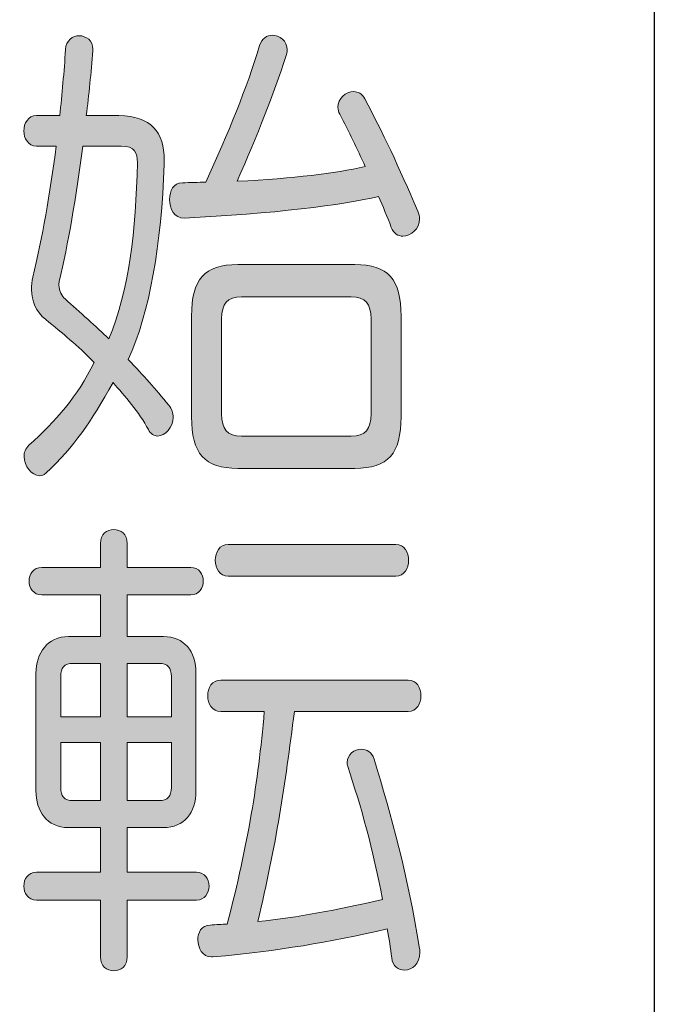
# Model space of a CAD drawing. Units: millimetres. Extents: x 10 to 431, y 5 to 790.
# Drawn here: x 47 to 50, y 754 to 758 of the extents above; entities that cross this region are included whole.
import ezdxf

# ---------------------------------------------------------------- set-up
doc = ezdxf.new("R2010")
doc.units = ezdxf.units.MM
doc.header["$LTSCALE"] = 0.5
doc.layers.add('実線', color=7, linetype='Continuous')
doc.layers.add('細線', color=6, linetype='Continuous')

msp = doc.modelspace()

# ---------------------------------------------------------------- hatches: boundary and pattern name
at = {"layer": '細線'}
h = msp.add_hatch(color=256, dxfattribs=at)
h.dxf.hatch_style = 2
edge = h.paths.add_edge_path()
edge.add_spline(control_points=[(47.8661, 756.1463), (47.8661, 756.1039), (47.8317, 756.0656), (47.7993, 756.0656), (47.7841, 756.0656), (47.769, 756.0743), (47.7593, 756.0932), (47.7194, 756.1693), (47.6567, 756.2393), (47.6071, 756.2965), (47.5078, 756.1228), (47.4431, 756.0234), (47.3156, 755.9049), (47.308, 755.8963), (47.2984, 755.8942), (47.2887, 755.8942), (47.2564, 755.8942), (47.2222, 755.9366), (47.2222, 755.9769), (47.2222, 755.9938), (47.2278, 756.0107), (47.2433, 756.0255), (47.3594, 756.1314), (47.4527, 756.2351), (47.5251, 756.3833), (47.4507, 756.4594), (47.3897, 756.508), (47.3156, 756.5693), (47.2736, 756.6034), (47.2546, 756.6499), (47.2546, 756.6985), (47.2546, 756.7154), (47.2564, 756.7347), (47.2601, 756.7516), (47.3004, 756.9207), (47.3346, 757.1112), (47.3614, 757.3186), (47.3614, 757.3186), (47.2756, 757.3186), (47.2756, 757.3186), (47.2033, 757.3186), (47.2033, 757.4499), (47.2756, 757.4499), (47.2756, 757.4499), (47.3766, 757.4499), (47.3766, 757.4499), (47.3859, 757.5432), (47.3955, 757.6383), (47.4014, 757.7358), (47.4031, 757.7761), (47.4338, 757.7951), (47.4603, 757.7951), (47.491, 757.7951), (47.5196, 757.7737), (47.5196, 757.7379), (47.5196, 757.7358), (47.5196, 757.7338), (47.5196, 757.7313), (47.5116, 757.6342), (47.5023, 757.5412), (47.491, 757.4499), (47.491, 757.4499), (47.6319, 757.4499), (47.6319, 757.4499), (47.7707, 757.4499), (47.8279, 757.3779), (47.8279, 757.2573), (47.8279, 757.2532), (47.8279, 757.247), (47.8279, 757.2404), (47.8148, 756.8932), (47.7669, 756.6014), (47.6718, 756.396), (47.7421, 756.324), (47.7879, 756.271), (47.8472, 756.199), (47.8603, 756.1821), (47.8661, 756.1652), (47.8661, 756.1463)], knot_values=[0, 0, 0, 0, 1, 1, 1, 2, 2, 2, 3, 3, 3, 4, 4, 4, 5, 5, 5, 6, 6, 6, 7, 7, 7, 8, 8, 8, 9, 9, 9, 10, 10, 10, 11, 11, 11, 12, 12, 12, 13, 13, 13, 14, 14, 14, 15, 15, 15, 16, 16, 16, 17, 17, 17, 18, 18, 18, 19, 19, 19, 20, 20, 20, 21, 21, 21, 22, 22, 22, 23, 23, 23, 24, 24, 24, 25, 25, 25, 26, 26, 26, 26], degree=3, periodic=0)
edge = h.paths.add_edge_path()
edge.add_spline(control_points=[(47.6412, 757.3186), (47.6412, 757.3186), (47.4755, 757.3186), (47.4755, 757.3186), (47.4469, 757.0943), (47.4128, 756.8956), (47.3745, 756.7326), (47.3728, 756.7281), (47.3728, 756.7219), (47.3728, 756.7175), (47.3728, 756.6923), (47.3859, 756.6689), (47.3993, 756.6582), (47.4624, 756.6014), (47.5347, 756.5376), (47.5881, 756.4849), (47.6756, 756.6964), (47.7059, 756.9524), (47.7118, 757.247), (47.7118, 757.289), (47.7021, 757.3186), (47.6412, 757.3186)], knot_values=[0, 0, 0, 0, 1, 1, 1, 2, 2, 2, 3, 3, 3, 4, 4, 4, 5, 5, 5, 6, 6, 6, 7, 7, 7, 7], degree=3, periodic=0)
edge = h.paths.add_edge_path()
edge.add_spline(control_points=[(48.931, 757.0034), (48.931, 756.961), (48.8948, 756.9293), (48.8587, 756.9293), (48.8394, 756.9293), (48.8187, 756.94), (48.8091, 756.9672), (48.7901, 757.0141), (48.7729, 757.0585), (48.7539, 757.1009), (48.6051, 757.0647), (48.2909, 757.0244), (47.9137, 757.0075), (47.8716, 757.0055), (47.851, 757.0478), (47.851, 757.0881), (47.851, 757.124), (47.8679, 757.1601), (47.9061, 757.1601), (47.9405, 757.1601), (47.9747, 757.1622), (48.007, 757.1622), (48.1042, 757.3717), (48.1862, 757.5729), (48.2396, 757.7527), (48.2489, 757.7844), (48.272, 757.7971), (48.2947, 757.7971), (48.3254, 757.7971), (48.3595, 757.7737), (48.3595, 757.7338), (48.3595, 757.7251), (48.3577, 757.7165), (48.3536, 757.7062), (48.2985, 757.5412), (48.2337, 757.3696), (48.1424, 757.1663), (48.3956, 757.1791), (48.5596, 757.2001), (48.6967, 757.2297), (48.6606, 757.3083), (48.6261, 757.3803), (48.5862, 757.4564), (48.5803, 757.4668), (48.5786, 757.4754), (48.5786, 757.4861), (48.5786, 757.5239), (48.6127, 757.5536), (48.6471, 757.5536), (48.6644, 757.5536), (48.6833, 757.5453), (48.6947, 757.5219), (48.7708, 757.3803), (48.8414, 757.2297), (48.9234, 757.0372), (48.9289, 757.0268), (48.931, 757.0141), (48.931, 757.0034)], knot_values=[0, 0, 0, 0, 1, 1, 1, 2, 2, 2, 3, 3, 3, 4, 4, 4, 5, 5, 5, 6, 6, 6, 7, 7, 7, 8, 8, 8, 9, 9, 9, 10, 10, 10, 11, 11, 11, 12, 12, 12, 13, 13, 13, 14, 14, 14, 15, 15, 15, 16, 16, 16, 17, 17, 17, 18, 18, 18, 19, 19, 19, 19], degree=3, periodic=0)
edge = h.paths.add_edge_path()
edge.add_spline(control_points=[(48.6509, 755.9259), (48.6509, 755.9259), (48.1462, 755.9259), (48.1462, 755.9259), (48.0012, 755.9259), (47.9461, 755.9897), (47.9461, 756.1483), (47.9461, 756.1483), (47.9461, 756.5841), (47.9461, 756.5841), (47.9461, 756.7429), (48.0012, 756.8067), (48.1462, 756.8067), (48.1462, 756.8067), (48.6509, 756.8067), (48.6509, 756.8067), (48.7956, 756.8067), (48.8511, 756.7429), (48.8511, 756.5841), (48.8511, 756.5841), (48.8511, 756.1483), (48.8511, 756.1483), (48.8511, 755.9897), (48.7956, 755.9259), (48.6509, 755.9259)], knot_values=[0, 0, 0, 0, 1, 1, 1, 2, 2, 2, 3, 3, 3, 4, 4, 4, 5, 5, 5, 6, 6, 6, 7, 7, 7, 8, 8, 8, 8], degree=3, periodic=0)
edge = h.paths.add_edge_path()
edge.add_spline(control_points=[(48.7216, 756.5717), (48.7216, 756.6372), (48.6967, 756.6668), (48.6358, 756.6668), (48.6358, 756.6668), (48.1614, 756.6668), (48.1614, 756.6668), (48.1004, 756.6668), (48.0756, 756.6372), (48.0756, 756.5717), (48.0756, 756.5717), (48.0756, 756.1611), (48.0756, 756.1611), (48.0756, 756.0953), (48.1004, 756.0656), (48.1614, 756.0656), (48.1614, 756.0656), (48.6358, 756.0656), (48.6358, 756.0656), (48.6967, 756.0656), (48.7216, 756.0953), (48.7216, 756.1611), (48.7216, 756.1611), (48.7216, 756.5717), (48.7216, 756.5717)], knot_values=[0, 0, 0, 0, 1, 1, 1, 2, 2, 2, 3, 3, 3, 4, 4, 4, 5, 5, 5, 6, 6, 6, 7, 7, 7, 8, 8, 8, 8], degree=3, periodic=0)
h = msp.add_hatch(color=256, dxfattribs=at)
h.dxf.hatch_style = 2
edge = h.paths.add_edge_path()
edge.add_spline(control_points=[(47.668, 754.0604), (47.668, 754.0604), (47.668, 753.8148), (47.668, 753.8148), (47.668, 753.7345), (47.5519, 753.7345), (47.5519, 753.8148), (47.5519, 753.8148), (47.5519, 754.0604), (47.5519, 754.0604), (47.5519, 754.0604), (47.2756, 754.0604), (47.2756, 754.0604), (47.2033, 754.0604), (47.2033, 754.181), (47.2756, 754.181), (47.2756, 754.181), (47.5519, 754.181), (47.5519, 754.181), (47.5519, 754.181), (47.5519, 754.3736), (47.5519, 754.3736), (47.5519, 754.3736), (47.4145, 754.3736), (47.4145, 754.3736), (47.3194, 754.3736), (47.2736, 754.4456), (47.2736, 754.5324), (47.2736, 754.5324), (47.2736, 755.0405), (47.2736, 755.0405), (47.2736, 755.1274), (47.3232, 755.199), (47.4145, 755.199), (47.4145, 755.199), (47.5519, 755.199), (47.5519, 755.199), (47.5519, 755.199), (47.5519, 755.3792), (47.5519, 755.3792), (47.5519, 755.3792), (47.2984, 755.3792), (47.2984, 755.3792), (47.226, 755.3792), (47.226, 755.4977), (47.2984, 755.4977), (47.2984, 755.4977), (47.5519, 755.4977), (47.5519, 755.4977), (47.5519, 755.4977), (47.5519, 755.6014), (47.5519, 755.6014), (47.5519, 755.6817), (47.668, 755.6817), (47.668, 755.6014), (47.668, 755.6014), (47.668, 755.4977), (47.668, 755.4977), (47.668, 755.4977), (47.9423, 755.4977), (47.9423, 755.4977), (48.0146, 755.4977), (48.0146, 755.3792), (47.9423, 755.3792), (47.9423, 755.3792), (47.668, 755.3792), (47.668, 755.3792), (47.668, 755.3792), (47.668, 755.199), (47.668, 755.199), (47.668, 755.199), (47.8241, 755.199), (47.8241, 755.199), (47.9137, 755.199), (47.965, 755.1356), (47.965, 755.0405), (47.965, 755.0405), (47.965, 754.5324), (47.965, 754.5324), (47.965, 754.4373), (47.9137, 754.3736), (47.8241, 754.3736), (47.8241, 754.3736), (47.668, 754.3736), (47.668, 754.3736), (47.668, 754.3736), (47.668, 754.181), (47.668, 754.181), (47.668, 754.181), (47.9671, 754.181), (47.9671, 754.181), (48.0394, 754.181), (48.0394, 754.0604), (47.9671, 754.0604), (47.9671, 754.0604), (47.668, 754.0604), (47.668, 754.0604)], knot_values=[0, 0, 0, 0, 1, 1, 1, 2, 2, 2, 3, 3, 3, 4, 4, 4, 5, 5, 5, 6, 6, 6, 7, 7, 7, 8, 8, 8, 9, 9, 9, 10, 10, 10, 11, 11, 11, 12, 12, 12, 13, 13, 13, 14, 14, 14, 15, 15, 15, 16, 16, 16, 17, 17, 17, 18, 18, 18, 19, 19, 19, 20, 20, 20, 21, 21, 21, 22, 22, 22, 23, 23, 23, 24, 24, 24, 25, 25, 25, 26, 26, 26, 27, 27, 27, 28, 28, 28, 29, 29, 29, 30, 30, 30, 31, 31, 31, 32, 32, 32, 32], degree=3, periodic=0)
edge = h.paths.add_edge_path()
edge.add_spline(control_points=[(47.5519, 755.0829), (47.5519, 755.0829), (47.4338, 755.0829), (47.4338, 755.0829), (47.3955, 755.0829), (47.3804, 755.0636), (47.3804, 755.0257), (47.3804, 755.0257), (47.3804, 754.8521), (47.3804, 754.8521), (47.3804, 754.8521), (47.5519, 754.8521), (47.5519, 754.8521), (47.5519, 754.8521), (47.5519, 755.0829), (47.5519, 755.0829)], knot_values=[0, 0, 0, 0, 1, 1, 1, 2, 2, 2, 3, 3, 3, 4, 4, 4, 5, 5, 5, 5], degree=3, periodic=0)
edge = h.paths.add_edge_path()
edge.add_spline(control_points=[(47.5519, 754.7419), (47.5519, 754.7419), (47.3804, 754.7419), (47.3804, 754.7419), (47.3804, 754.7419), (47.3804, 754.5472), (47.3804, 754.5472), (47.3804, 754.509), (47.3955, 754.49), (47.4338, 754.49), (47.4338, 754.49), (47.5519, 754.49), (47.5519, 754.49), (47.5519, 754.49), (47.5519, 754.7419), (47.5519, 754.7419)], knot_values=[0, 0, 0, 0, 1, 1, 1, 2, 2, 2, 3, 3, 3, 4, 4, 4, 5, 5, 5, 5], degree=3, periodic=0)
edge = h.paths.add_edge_path()
edge.add_spline(control_points=[(47.8586, 755.0257), (47.8586, 755.0636), (47.8434, 755.0829), (47.8052, 755.0829), (47.8052, 755.0829), (47.668, 755.0829), (47.668, 755.0829), (47.668, 755.0829), (47.668, 754.8521), (47.668, 754.8521), (47.668, 754.8521), (47.8586, 754.8521), (47.8586, 754.8521), (47.8586, 754.8521), (47.8586, 755.0257), (47.8586, 755.0257)], knot_values=[0, 0, 0, 0, 1, 1, 1, 2, 2, 2, 3, 3, 3, 4, 4, 4, 5, 5, 5, 5], degree=3, periodic=0)
edge = h.paths.add_edge_path()
edge.add_spline(control_points=[(47.8586, 754.7419), (47.8586, 754.7419), (47.668, 754.7419), (47.668, 754.7419), (47.668, 754.7419), (47.668, 754.49), (47.668, 754.49), (47.668, 754.49), (47.8052, 754.49), (47.8052, 754.49), (47.8434, 754.49), (47.8586, 754.509), (47.8586, 754.5472), (47.8586, 754.5472), (47.8586, 754.7419), (47.8586, 754.7419)], knot_values=[0, 0, 0, 0, 1, 1, 1, 2, 2, 2, 3, 3, 3, 4, 4, 4, 5, 5, 5, 5], degree=3, periodic=0)
edge = h.paths.add_edge_path()
edge.add_spline(control_points=[(48.9327, 753.8341), (48.9327, 753.7852), (48.8986, 753.7576), (48.8662, 753.7576), (48.8394, 753.7576), (48.8149, 753.7745), (48.8111, 753.8106), (48.8053, 753.853), (48.7994, 753.8954), (48.7918, 753.9354), (48.531, 753.8761), (48.3329, 753.8423), (48.0377, 753.8148), (48.0356, 753.8148), (48.0336, 753.8148), (48.0318, 753.8148), (47.9936, 753.8148), (47.9729, 753.853), (47.9729, 753.8889), (47.9729, 753.9205), (47.9881, 753.9502), (48.026, 753.9526), (48.0508, 753.9547), (48.0777, 753.9547), (48.1004, 753.9567), (48.1917, 754.3143), (48.232, 754.5579), (48.2603, 754.8752), (48.2603, 754.8752), (48.0718, 754.8752), (48.0718, 754.8752), (47.9974, 754.8752), (47.9974, 755.0109), (48.0718, 755.0109), (48.0718, 755.0109), (48.8814, 755.0109), (48.8814, 755.0109), (48.9558, 755.0109), (48.9558, 754.8752), (48.8814, 754.8752), (48.8814, 754.8752), (48.3901, 754.8752), (48.3901, 754.8752), (48.3498, 754.5534), (48.3119, 754.3016), (48.232, 753.9674), (48.4091, 753.9863), (48.5672, 754.016), (48.7708, 754.0625), (48.7309, 754.2806), (48.6775, 754.4669), (48.6206, 754.6382), (48.6185, 754.6447), (48.6185, 754.6509), (48.6185, 754.655), (48.6185, 754.6891), (48.6492, 754.7122), (48.6795, 754.7122), (48.7023, 754.7122), (48.7253, 754.6995), (48.7346, 754.6699), (48.8091, 754.4266), (48.8797, 754.1683), (48.931, 753.851), (48.9327, 753.8444), (48.9327, 753.8382), (48.9327, 753.8341)], knot_values=[0, 0, 0, 0, 1, 1, 1, 2, 2, 2, 3, 3, 3, 4, 4, 4, 5, 5, 5, 6, 6, 6, 7, 7, 7, 8, 8, 8, 9, 9, 9, 10, 10, 10, 11, 11, 11, 12, 12, 12, 13, 13, 13, 14, 14, 14, 15, 15, 15, 16, 16, 16, 17, 17, 17, 18, 18, 18, 19, 19, 19, 20, 20, 20, 21, 21, 21, 22, 22, 22, 22], degree=3, periodic=0)
edge = h.paths.add_edge_path()
edge.add_spline(control_points=[(48.1042, 755.4595), (48.0298, 755.4595), (48.0298, 755.5973), (48.1042, 755.5973), (48.1042, 755.5973), (48.828, 755.5973), (48.828, 755.5973), (48.9024, 755.5973), (48.9024, 755.4595), (48.828, 755.4595), (48.828, 755.4595), (48.1042, 755.4595), (48.1042, 755.4595)], knot_values=[0, 0, 0, 0, 1, 1, 1, 2, 2, 2, 3, 3, 3, 4, 4, 4, 4], degree=3, periodic=0)

# ---------------------------------------------------------------- linework, layer by layer
at = {"layer": '実線'}
msp.add_line((49.9455, 772.3917), (49.9455, 748.3917), dxfattribs=at)
at = {"layer": '細線', "lineweight": 0}
for points, knots in [([(47.8661, 756.1463), (47.8661, 756.1039), (47.8317, 756.0656), (47.7993, 756.0656), (47.7841, 756.0656), (47.769, 756.0743), (47.7593, 756.0932), (47.7194, 756.1693), (47.6567, 756.2393), (47.6071, 756.2965), (47.5078, 756.1228), (47.4431, 756.0234), (47.3156, 755.9049), (47.308, 755.8963), (47.2984, 755.8942), (47.2887, 755.8942), (47.2564, 755.8942), (47.2222, 755.9366), (47.2222, 755.9769), (47.2222, 755.9938), (47.2278, 756.0107), (47.2433, 756.0255), (47.3594, 756.1314), (47.4527, 756.2351), (47.5251, 756.3833), (47.4507, 756.4594), (47.3897, 756.508), (47.3156, 756.5693), (47.2736, 756.6034), (47.2546, 756.6499), (47.2546, 756.6985), (47.2546, 756.7154), (47.2564, 756.7347), (47.2601, 756.7516), (47.3004, 756.9207), (47.3346, 757.1112), (47.3614, 757.3186), (47.3614, 757.3186), (47.2756, 757.3186), (47.2756, 757.3186), (47.2033, 757.3186), (47.2033, 757.4499), (47.2756, 757.4499), (47.2756, 757.4499), (47.3766, 757.4499), (47.3766, 757.4499), (47.3859, 757.5432), (47.3955, 757.6383), (47.4014, 757.7358), (47.4031, 757.7761), (47.4338, 757.7951), (47.4603, 757.7951), (47.491, 757.7951), (47.5196, 757.7737), (47.5196, 757.7379), (47.5196, 757.7358), (47.5196, 757.7338), (47.5196, 757.7313), (47.5116, 757.6342), (47.5023, 757.5412), (47.491, 757.4499), (47.491, 757.4499), (47.6319, 757.4499), (47.6319, 757.4499), (47.7707, 757.4499), (47.8279, 757.3779), (47.8279, 757.2573), (47.8279, 757.2532), (47.8279, 757.247), (47.8279, 757.2404), (47.8148, 756.8932), (47.7669, 756.6014), (47.6718, 756.396), (47.7421, 756.324), (47.7879, 756.271), (47.8472, 756.199), (47.8603, 756.1821), (47.8661, 756.1652), (47.8661, 756.1463)], [0, 0, 0, 0, 1, 1, 1, 2, 2, 2, 3, 3, 3, 4, 4, 4, 5, 5, 5, 6, 6, 6, 7, 7, 7, 8, 8, 8, 9, 9, 9, 10, 10, 10, 11, 11, 11, 12, 12, 12, 13, 13, 13, 14, 14, 14, 15, 15, 15, 16, 16, 16, 17, 17, 17, 18, 18, 18, 19, 19, 19, 20, 20, 20, 21, 21, 21, 22, 22, 22, 23, 23, 23, 24, 24, 24, 25, 25, 25, 26, 26, 26, 26]), ([(48.931, 757.0034), (48.931, 756.961), (48.8948, 756.9293), (48.8587, 756.9293), (48.8394, 756.9293), (48.8187, 756.94), (48.8091, 756.9672), (48.7901, 757.0141), (48.7729, 757.0585), (48.7539, 757.1009), (48.6051, 757.0647), (48.2909, 757.0244), (47.9137, 757.0075), (47.8716, 757.0055), (47.851, 757.0478), (47.851, 757.0881), (47.851, 757.124), (47.8679, 757.1601), (47.9061, 757.1601), (47.9405, 757.1601), (47.9747, 757.1622), (48.007, 757.1622), (48.1042, 757.3717), (48.1862, 757.5729), (48.2396, 757.7527), (48.2489, 757.7844), (48.272, 757.7971), (48.2947, 757.7971), (48.3254, 757.7971), (48.3595, 757.7737), (48.3595, 757.7338), (48.3595, 757.7251), (48.3577, 757.7165), (48.3536, 757.7062), (48.2985, 757.5412), (48.2337, 757.3696), (48.1424, 757.1663), (48.3956, 757.1791), (48.5596, 757.2001), (48.6967, 757.2297), (48.6606, 757.3083), (48.6261, 757.3803), (48.5862, 757.4564), (48.5803, 757.4668), (48.5786, 757.4754), (48.5786, 757.4861), (48.5786, 757.5239), (48.6127, 757.5536), (48.6471, 757.5536), (48.6644, 757.5536), (48.6833, 757.5453), (48.6947, 757.5219), (48.7708, 757.3803), (48.8414, 757.2297), (48.9234, 757.0372), (48.9289, 757.0268), (48.931, 757.0141), (48.931, 757.0034)], [0, 0, 0, 0, 1, 1, 1, 2, 2, 2, 3, 3, 3, 4, 4, 4, 5, 5, 5, 6, 6, 6, 7, 7, 7, 8, 8, 8, 9, 9, 9, 10, 10, 10, 11, 11, 11, 12, 12, 12, 13, 13, 13, 14, 14, 14, 15, 15, 15, 16, 16, 16, 17, 17, 17, 18, 18, 18, 19, 19, 19, 19]), ([(47.6412, 757.3186), (47.6412, 757.3186), (47.4755, 757.3186), (47.4755, 757.3186), (47.4469, 757.0943), (47.4128, 756.8956), (47.3745, 756.7326), (47.3728, 756.7281), (47.3728, 756.7219), (47.3728, 756.7175), (47.3728, 756.6923), (47.3859, 756.6689), (47.3993, 756.6582), (47.4624, 756.6014), (47.5347, 756.5376), (47.5881, 756.4849), (47.6756, 756.6964), (47.7059, 756.9524), (47.7118, 757.247), (47.7118, 757.289), (47.7021, 757.3186), (47.6412, 757.3186)], [0, 0, 0, 0, 1, 1, 1, 2, 2, 2, 3, 3, 3, 4, 4, 4, 5, 5, 5, 6, 6, 6, 7, 7, 7, 7]), ([(48.6509, 755.9259), (48.6509, 755.9259), (48.1462, 755.9259), (48.1462, 755.9259), (48.0012, 755.9259), (47.9461, 755.9897), (47.9461, 756.1483), (47.9461, 756.1483), (47.9461, 756.5841), (47.9461, 756.5841), (47.9461, 756.7429), (48.0012, 756.8067), (48.1462, 756.8067), (48.1462, 756.8067), (48.6509, 756.8067), (48.6509, 756.8067), (48.7956, 756.8067), (48.8511, 756.7429), (48.8511, 756.5841), (48.8511, 756.5841), (48.8511, 756.1483), (48.8511, 756.1483), (48.8511, 755.9897), (48.7956, 755.9259), (48.6509, 755.9259)], [0, 0, 0, 0, 1, 1, 1, 2, 2, 2, 3, 3, 3, 4, 4, 4, 5, 5, 5, 6, 6, 6, 7, 7, 7, 8, 8, 8, 8]), ([(48.7216, 756.5717), (48.7216, 756.6372), (48.6967, 756.6668), (48.6358, 756.6668), (48.6358, 756.6668), (48.1614, 756.6668), (48.1614, 756.6668), (48.1004, 756.6668), (48.0756, 756.6372), (48.0756, 756.5717), (48.0756, 756.5717), (48.0756, 756.1611), (48.0756, 756.1611), (48.0756, 756.0953), (48.1004, 756.0656), (48.1614, 756.0656), (48.1614, 756.0656), (48.6358, 756.0656), (48.6358, 756.0656), (48.6967, 756.0656), (48.7216, 756.0953), (48.7216, 756.1611), (48.7216, 756.1611), (48.7216, 756.5717), (48.7216, 756.5717)], [0, 0, 0, 0, 1, 1, 1, 2, 2, 2, 3, 3, 3, 4, 4, 4, 5, 5, 5, 6, 6, 6, 7, 7, 7, 8, 8, 8, 8]), ([(47.668, 754.0604), (47.668, 754.0604), (47.668, 753.8148), (47.668, 753.8148), (47.668, 753.7345), (47.5519, 753.7345), (47.5519, 753.8148), (47.5519, 753.8148), (47.5519, 754.0604), (47.5519, 754.0604), (47.5519, 754.0604), (47.2756, 754.0604), (47.2756, 754.0604), (47.2033, 754.0604), (47.2033, 754.181), (47.2756, 754.181), (47.2756, 754.181), (47.5519, 754.181), (47.5519, 754.181), (47.5519, 754.181), (47.5519, 754.3736), (47.5519, 754.3736), (47.5519, 754.3736), (47.4145, 754.3736), (47.4145, 754.3736), (47.3194, 754.3736), (47.2736, 754.4456), (47.2736, 754.5324), (47.2736, 754.5324), (47.2736, 755.0405), (47.2736, 755.0405), (47.2736, 755.1274), (47.3232, 755.199), (47.4145, 755.199), (47.4145, 755.199), (47.5519, 755.199), (47.5519, 755.199), (47.5519, 755.199), (47.5519, 755.3792), (47.5519, 755.3792), (47.5519, 755.3792), (47.2984, 755.3792), (47.2984, 755.3792), (47.226, 755.3792), (47.226, 755.4977), (47.2984, 755.4977), (47.2984, 755.4977), (47.5519, 755.4977), (47.5519, 755.4977), (47.5519, 755.4977), (47.5519, 755.6014), (47.5519, 755.6014), (47.5519, 755.6817), (47.668, 755.6817), (47.668, 755.6014), (47.668, 755.6014), (47.668, 755.4977), (47.668, 755.4977), (47.668, 755.4977), (47.9423, 755.4977), (47.9423, 755.4977), (48.0146, 755.4977), (48.0146, 755.3792), (47.9423, 755.3792), (47.9423, 755.3792), (47.668, 755.3792), (47.668, 755.3792), (47.668, 755.3792), (47.668, 755.199), (47.668, 755.199), (47.668, 755.199), (47.8241, 755.199), (47.8241, 755.199), (47.9137, 755.199), (47.965, 755.1356), (47.965, 755.0405), (47.965, 755.0405), (47.965, 754.5324), (47.965, 754.5324), (47.965, 754.4373), (47.9137, 754.3736), (47.8241, 754.3736), (47.8241, 754.3736), (47.668, 754.3736), (47.668, 754.3736), (47.668, 754.3736), (47.668, 754.181), (47.668, 754.181), (47.668, 754.181), (47.9671, 754.181), (47.9671, 754.181), (48.0394, 754.181), (48.0394, 754.0604), (47.9671, 754.0604), (47.9671, 754.0604), (47.668, 754.0604), (47.668, 754.0604)], [0, 0, 0, 0, 1, 1, 1, 2, 2, 2, 3, 3, 3, 4, 4, 4, 5, 5, 5, 6, 6, 6, 7, 7, 7, 8, 8, 8, 9, 9, 9, 10, 10, 10, 11, 11, 11, 12, 12, 12, 13, 13, 13, 14, 14, 14, 15, 15, 15, 16, 16, 16, 17, 17, 17, 18, 18, 18, 19, 19, 19, 20, 20, 20, 21, 21, 21, 22, 22, 22, 23, 23, 23, 24, 24, 24, 25, 25, 25, 26, 26, 26, 27, 27, 27, 28, 28, 28, 29, 29, 29, 30, 30, 30, 31, 31, 31, 32, 32, 32, 32]), ([(48.1042, 755.4595), (48.0298, 755.4595), (48.0298, 755.5973), (48.1042, 755.5973), (48.1042, 755.5973), (48.828, 755.5973), (48.828, 755.5973), (48.9024, 755.5973), (48.9024, 755.4595), (48.828, 755.4595), (48.828, 755.4595), (48.1042, 755.4595), (48.1042, 755.4595)], [0, 0, 0, 0, 1, 1, 1, 2, 2, 2, 3, 3, 3, 4, 4, 4, 4]), ([(47.5519, 755.0829), (47.5519, 755.0829), (47.4338, 755.0829), (47.4338, 755.0829), (47.3955, 755.0829), (47.3804, 755.0636), (47.3804, 755.0257), (47.3804, 755.0257), (47.3804, 754.8521), (47.3804, 754.8521), (47.3804, 754.8521), (47.5519, 754.8521), (47.5519, 754.8521), (47.5519, 754.8521), (47.5519, 755.0829), (47.5519, 755.0829)], [0, 0, 0, 0, 1, 1, 1, 2, 2, 2, 3, 3, 3, 4, 4, 4, 5, 5, 5, 5]), ([(47.8586, 755.0257), (47.8586, 755.0636), (47.8434, 755.0829), (47.8052, 755.0829), (47.8052, 755.0829), (47.668, 755.0829), (47.668, 755.0829), (47.668, 755.0829), (47.668, 754.8521), (47.668, 754.8521), (47.668, 754.8521), (47.8586, 754.8521), (47.8586, 754.8521), (47.8586, 754.8521), (47.8586, 755.0257), (47.8586, 755.0257)], [0, 0, 0, 0, 1, 1, 1, 2, 2, 2, 3, 3, 3, 4, 4, 4, 5, 5, 5, 5]), ([(48.9327, 753.8341), (48.9327, 753.7852), (48.8986, 753.7576), (48.8662, 753.7576), (48.8394, 753.7576), (48.8149, 753.7745), (48.8111, 753.8106), (48.8053, 753.853), (48.7994, 753.8954), (48.7918, 753.9354), (48.531, 753.8761), (48.3329, 753.8423), (48.0377, 753.8148), (48.0356, 753.8148), (48.0336, 753.8148), (48.0318, 753.8148), (47.9936, 753.8148), (47.9729, 753.853), (47.9729, 753.8889), (47.9729, 753.9205), (47.9881, 753.9502), (48.026, 753.9526), (48.0508, 753.9547), (48.0777, 753.9547), (48.1004, 753.9567), (48.1917, 754.3143), (48.232, 754.5579), (48.2603, 754.8752), (48.2603, 754.8752), (48.0718, 754.8752), (48.0718, 754.8752), (47.9974, 754.8752), (47.9974, 755.0109), (48.0718, 755.0109), (48.0718, 755.0109), (48.8814, 755.0109), (48.8814, 755.0109), (48.9558, 755.0109), (48.9558, 754.8752), (48.8814, 754.8752), (48.8814, 754.8752), (48.3901, 754.8752), (48.3901, 754.8752), (48.3498, 754.5534), (48.3119, 754.3016), (48.232, 753.9674), (48.4091, 753.9863), (48.5672, 754.016), (48.7708, 754.0625), (48.7309, 754.2806), (48.6775, 754.4669), (48.6206, 754.6382), (48.6185, 754.6447), (48.6185, 754.6509), (48.6185, 754.655), (48.6185, 754.6891), (48.6492, 754.7122), (48.6795, 754.7122), (48.7023, 754.7122), (48.7253, 754.6995), (48.7346, 754.6699), (48.8091, 754.4266), (48.8797, 754.1683), (48.931, 753.851), (48.9327, 753.8444), (48.9327, 753.8382), (48.9327, 753.8341)], [0, 0, 0, 0, 1, 1, 1, 2, 2, 2, 3, 3, 3, 4, 4, 4, 5, 5, 5, 6, 6, 6, 7, 7, 7, 8, 8, 8, 9, 9, 9, 10, 10, 10, 11, 11, 11, 12, 12, 12, 13, 13, 13, 14, 14, 14, 15, 15, 15, 16, 16, 16, 17, 17, 17, 18, 18, 18, 19, 19, 19, 20, 20, 20, 21, 21, 21, 22, 22, 22, 22]), ([(47.5519, 754.7419), (47.5519, 754.7419), (47.3804, 754.7419), (47.3804, 754.7419), (47.3804, 754.7419), (47.3804, 754.5472), (47.3804, 754.5472), (47.3804, 754.509), (47.3955, 754.49), (47.4338, 754.49), (47.4338, 754.49), (47.5519, 754.49), (47.5519, 754.49), (47.5519, 754.49), (47.5519, 754.7419), (47.5519, 754.7419)], [0, 0, 0, 0, 1, 1, 1, 2, 2, 2, 3, 3, 3, 4, 4, 4, 5, 5, 5, 5]), ([(47.8586, 754.7419), (47.8586, 754.7419), (47.668, 754.7419), (47.668, 754.7419), (47.668, 754.7419), (47.668, 754.49), (47.668, 754.49), (47.668, 754.49), (47.8052, 754.49), (47.8052, 754.49), (47.8434, 754.49), (47.8586, 754.509), (47.8586, 754.5472), (47.8586, 754.5472), (47.8586, 754.7419), (47.8586, 754.7419)], [0, 0, 0, 0, 1, 1, 1, 2, 2, 2, 3, 3, 3, 4, 4, 4, 5, 5, 5, 5])]:
    msp.add_open_spline(points, degree=3, knots=knots, dxfattribs=at)

doc.saveas('drawing.dxf')
